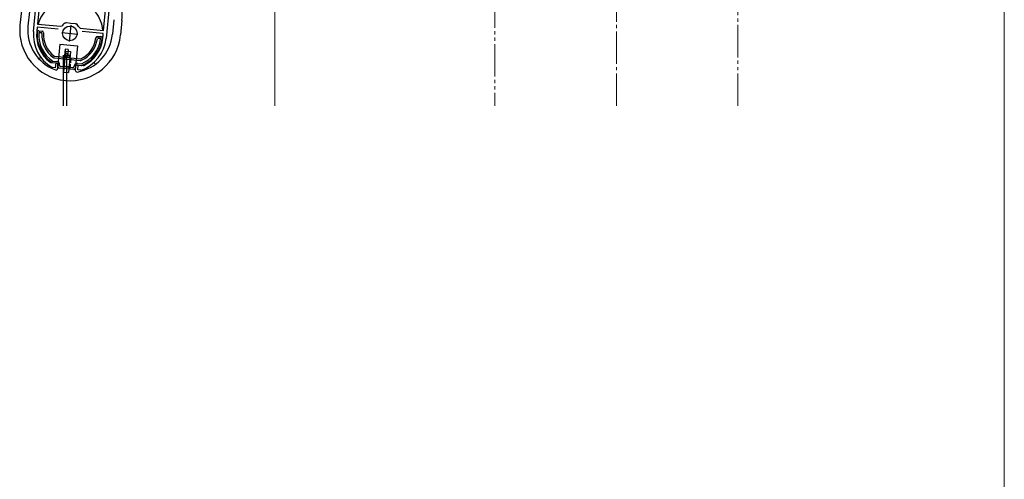
# Model space of a CAD drawing. Extents: x 0 to 1758, y 0 to 2614.
# Drawn here: x 1446 to 1750, y 1119 to 1261 of the extents above; entities that cross this region are included whole.
import ezdxf

# ---------------------------------------------------------------- set-up
doc = ezdxf.new("R2010")
doc.units = 0
for name, pattern in [('YCENTER_1', [13, 10, -1, 1, -1]), ('YDIVIDE_1', [15, 10, -1, 1, -1, 1, -1]), ('YHIDDEN_1', [4, 3, -1])]:
    doc.linetypes.add(name, pattern=pattern)
for name, color, linetype, lineweight in [('YKK_11', 7, 'CONTINUOUS', 30), ('YKK_12', 2, 'CONTINUOUS', 13), ('YKK_13', 4, 'CONTINUOUS', 30), ('YKK_ZWAK', 7, 'CONTINUOUS', 30)]:
    doc.layers.add(name, color=color, linetype=linetype, lineweight=lineweight)

msp = doc.modelspace()

# ---------------------------------------------------------------- linework, layer by layer
at = {"layer": 'YKK_11', "linetype": 'ByBlock', "lineweight": -2, "ltscale": 0.5}
for p, q in [((1450.27, 1256.88), (1451.2, 1266.54)), ((1452.1, 1265.45), (1451.5, 1259.18)), ((1471.9, 1257.21), (1472.5, 1263.48)), ((1473.6, 1264.38), (1472.67, 1254.73)), ((1451.5, 1259.18), (1458.67, 1258.49)), ((1458.67, 1258.49), (1459.1, 1258.67)), ((1460.17, 1259.56), (1460.46, 1259.62)), ((1460.46, 1259.62), (1461.82, 1259.49)), ((1461.82, 1259.49), (1463.19, 1259.36)), ((1463.19, 1259.36), (1463.46, 1259.24)), ((1451.4, 1258.18), (1451.27, 1256.79)), ((1457.94, 1257.55), (1451.4, 1258.18)), ((1464.34, 1258.17), (1464.73, 1257.9)), ((1464.73, 1257.9), (1471.9, 1257.21)), ((1471.81, 1256.22), (1465.26, 1256.85)), ((1471.67, 1254.82), (1471.81, 1256.22)), ((1455.4, 1247.39), (1455.55, 1247.33)), ((1455.55, 1247.33), (1457.12, 1247.18)), ((1457.12, 1247.18), (1456.98, 1245.69)), ((1463.95, 1245.02), (1464.09, 1246.51)), ((1464.09, 1246.51), (1465.66, 1246.36)), ((1465.66, 1246.36), (1465.82, 1246.39)), ((1456.11, 1245.77), (1455.99, 1245.81)), ((1456.98, 1245.69), (1456.11, 1245.77)), ((1464.82, 1244.93), (1463.95, 1245.02)), ((1464.94, 1244.95), (1464.82, 1244.93))]:
    msp.add_line(p, q, dxfattribs=at)
at = {"layer": 'YKK_11', "ltscale": 0.5}
for p, q in [((1461.76, 1258.79), (1461.28, 1253.81)), ((1459.03, 1256.54), (1464, 1256.06))]:
    msp.add_line(p, q, dxfattribs=at)
at = {"layer": 'YKK_11', "linetype": 'ByBlock', "lineweight": -2, "ltscale": 0.5}
for centre, radius, start, end in [((1461.83, 1256.48), 3.5, 118.4013, 141.3043), ((1461.24, 1256.54), 3.5, 27.6957, 50.5987), ((1461.72, 1255.78), 11.5, 174.5, 240.1042), ((1461.72, 1255.78), 10.5, 174.5, 233.033), ((1461.22, 1255.83), 11.5, 288.8958, 354.5), ((1461.22, 1255.83), 10.5, 295.967, 354.5)]:
    msp.add_arc(centre, radius, start, end, dxfattribs=at)
at = {"layer": 'YKK_12', "linetype": 'YCENTER_1'}
msp.add_line((1630.24, 1233.9), (1630.24, 1463.66), dxfattribs=at)
at = {"layer": 'YKK_12', "linetype": 'YDIVIDE_1'}
for p, q in [((1592.74, 1282.98), (1592.7, 1233.9)), ((1667.74, 1233.9), (1667.74, 1282.98))]:
    msp.add_line(p, q, dxfattribs=at)
at = {"layer": 'YKK_12'}
msp.add_line((1524.74, 1233.9), (1524.74, 1266.94), dxfattribs=at)
at = {"layer": 'YKK_13'}
for p, q in [((1446.52, 1263.27), (1446.08, 1258.79)), ((1449, 1263.03), (1448.57, 1258.55)), ((1475.08, 1260.52), (1474.65, 1256.04)), ((1477.57, 1260.28), (1477.14, 1255.8)), ((1451.95, 1257.13), (1452.95, 1257.03)), ((1452.21, 1256.6), (1452.61, 1256.56)), ((1458.43, 1252.98), (1457.71, 1245.44)), ((1458.43, 1252.98), (1463.91, 1252.46)), ((1463.91, 1252.46), (1463.18, 1244.92)), ((1470.07, 1255.38), (1471.06, 1255.29)), ((1470.31, 1254.86), (1470.71, 1254.82)), ((1453.61, 1249.78), (1453.29, 1249.52)), ((1459.46, 1249.62), (1459.46, 1233.9)), ((1459.61, 1244.33), (1460.23, 1250.8)), ((1460.01, 1251.45), (1459.82, 1249.46)), ((1460.59, 1250.1), (1459.82, 1249.46)), ((1460.3, 1248.88), (1459.82, 1249.46)), ((1461.01, 1251.36), (1460.01, 1251.45)), ((1460.23, 1250.8), (1461.73, 1250.66)), ((1461.07, 1249.52), (1460.3, 1248.88)), ((1460.46, 1249.62), (1460.46, 1233.9)), ((1461.07, 1249.52), (1460.59, 1250.1)), ((1461.01, 1251.36), (1460.86, 1249.78)), ((1461.36, 1249.49), (1461.07, 1249.52)), ((1461.73, 1250.66), (1461.1, 1244.19)), ((1461.3, 1248.79), (1461.36, 1249.49)), ((1452.52, 1248.88), (1451.97, 1248.43)), ((1456.12, 1247.28), (1457.37, 1247.16)), ((1456.22, 1247.77), (1457.42, 1247.66)), ((1456.78, 1248.72), (1464.72, 1247.96)), ((1456.83, 1249.22), (1464.77, 1248.45)), ((1457.77, 1246.12), (1457.82, 1246.61)), ((1458.3, 1246.37), (1458.32, 1246.56)), ((1461.3, 1248.79), (1460.3, 1248.88)), ((1463.84, 1246.53), (1465.09, 1246.41)), ((1463.89, 1247.03), (1465.09, 1246.92)), ((1468.3, 1248.07), (1468.04, 1248.39)), ((1469.39, 1246.75), (1468.94, 1247.3)), ((1462.7, 1245.14), (1458.22, 1245.57)), ((1462.45, 1245.67), (1458.57, 1246.04)), ((1459.61, 1244.33), (1461.1, 1244.19)), ((1462.78, 1245.94), (1462.8, 1246.13)), ((1463.25, 1245.59), (1463.3, 1246.08))]:
    msp.add_line(p, q, dxfattribs=at)
at = {"layer": 'YKK_13', "linetype": 'YHIDDEN_1', "ltscale": 0.5}
for p, q in [((1459.8, 1248.93), (1459.47, 1245.45)), ((1461.79, 1248.74), (1461.46, 1245.26))]:
    msp.add_line(p, q, dxfattribs=at)
at = {"layer": 'YKK_13'}
msp.add_circle((1461.52, 1256.3), 2.25, dxfattribs=at)
for centre, radius, start, end in [((1462.04, 1261.78), 15.6, 354.5, 174.5), ((1461.52, 1256.3), 10.25, 129.5, 163.6805), ((1461.52, 1256.3), 10.25, 5.3195, 39.5), ((1461.61, 1257.3), 15.6, 174.5, 354.5), ((1461.61, 1257.3), 13.1, 174.5, 249.5523), ((1461.52, 1256.3), 10.25, 172.9843, 219.5), ((1461.47, 1255.81), 10.1, 175.0968, 237.1248), ((1451.9, 1256.63), 0.5, 84.5, 175.0968), ((1461.47, 1255.81), 9.6, 176.9651, 236.8355), ((1452.18, 1256.3), 0.3, 84.5, 176.9651), ((1452.58, 1256.26), 0.3, 357.076, 84.5), ((1461.47, 1255.81), 8.6, 177.076, 233.7381), ((1452.9, 1256.53), 0.5, 355.1662, 84.5), ((1461.47, 1255.81), 8.1, 175.1662, 233.7381), ((1461.61, 1257.3), 13.1, 279.4477, 354.5), ((1461.52, 1256.3), 10.25, 309.5, 356.0157), ((1461.47, 1255.81), 8.1, 295.2619, 353.8338), ((1461.47, 1255.81), 9.6, 292.1645, 352.0349), ((1461.47, 1255.81), 8.6, 295.2619, 351.924), ((1461.47, 1255.81), 10.1, 291.8752, 353.9032), ((1470.02, 1254.88), 0.5, 84.5, 173.8338), ((1470.28, 1254.56), 0.3, 84.5, 171.924), ((1470.68, 1254.52), 0.3, 352.0349, 84.5), ((1471.01, 1254.79), 0.5, 353.9032, 84.5), ((1456.15, 1247.58), 0.3, 237.1248, 264.5), ((1456.86, 1249.52), 0.8, 233.7381, 264.5), ((1456.86, 1249.52), 0.3, 233.7381, 264.5), ((1457.32, 1246.66), 0.5, 354.5, 84.5), ((1457.32, 1246.66), 1, 354.5, 84.5), ((1458.6, 1246.34), 0.3, 174.5, 264.5), ((1463.79, 1246.04), 1, 84.5, 174.5), ((1463.79, 1246.04), 0.5, 84.5, 174.5), ((1464.8, 1248.75), 0.8, 264.5, 295.2619), ((1464.8, 1248.75), 0.3, 264.5, 295.2619), ((1465.12, 1246.71), 0.3, 264.5, 291.8752), ((1457.21, 1245.49), 0.5, 249.5523, 354.5), ((1458.27, 1246.07), 0.5, 174.5, 264.5), ((1461.52, 1256.3), 10.25, 260.3039, 268.6961), ((1462.48, 1245.96), 0.3, 264.5, 354.5), ((1462.75, 1245.64), 0.5, 264.5, 354.5), ((1463.68, 1244.87), 0.5, 174.5, 279.4477)]:
    msp.add_arc(centre, radius, start, end, dxfattribs=at)
at = {"layer": 'YKK_ZWAK', "lineweight": 20}
msp.add_line((1750, 0), (1750, 2550), dxfattribs=at)

doc.saveas('drawing.dxf')
